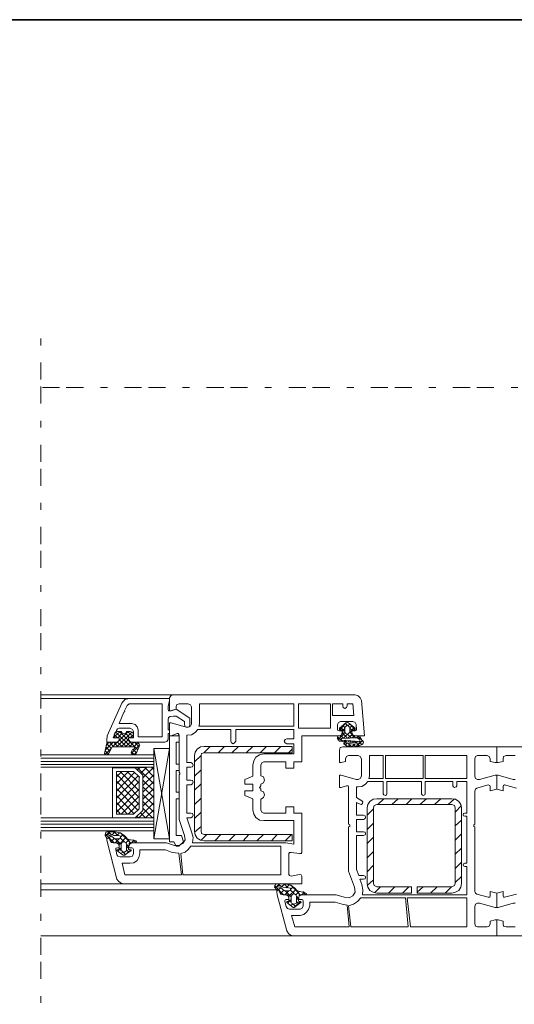
# Model space of a CAD drawing. Units: inches. Extents: x 10 to 4845, y 10 to 832.
# Drawn here: x 4489 to 4634, y 544 to 832 of the extents above; entities that cross this region are included whole.
import ezdxf

# ---------------------------------------------------------------- set-up
doc = ezdxf.new("R2010")
doc.units = ezdxf.units.IN
doc.header["$MEASUREMENT"] = 0
doc.linetypes.add('AI-Linetype-50', pattern=[24, 5, -2, 5, -5, 2, -5])
doc.linetypes.add('AI-Linetype-53', pattern=[24, 5, -2, 5, -5, 2, -5])
doc.layers.add('Layer 1', color=7, linetype='Continuous')

# ---------------------------------------------------------------- blocks, each defined once
blk = doc.blocks.new('block 144')
at = {"layer": 'Layer 1', "color": 7, "lineweight": 9, "true_color": 0xffffff}
for points in [[(4533.92, 634.9), (4495.31, 634.9)], [(4521.15, 633.81), (4495.31, 633.81)], [(4521.15, 633.81), (4519.91, 633.49), (4518.97, 632.41)], [(4521.15, 633.81), (4532.99, 633.81)], [(4521.93, 591.61), (4532.05, 591.61), (4534.39, 590.84), (4535.79, 590.84), (4536.88, 591.46), (4537.5, 592.55), (4537.34, 593.79), (4535.79, 598.47), (4535.79, 611.54), (4535.94, 611.7), (4535.94, 612.01), (4535.79, 612.32), (4535.79, 623.06), (4535.48, 623.53), (4535.17, 623.53), (4533.45, 622.91), (4532.99, 622.91), (4532.99, 626.64), (4533.45, 626.64), (4537.81, 625.4), (4538.43, 625.4), (4539.06, 625.71), (4539.37, 626.33), (4539.37, 631.32), (4539.06, 631.94), (4538.43, 632.25), (4535.79, 632.25), (4535.01, 631.94), (4534.85, 631.32), (4534.85, 630.69), (4533.45, 630.22), (4532.99, 630.22), (4532.99, 633.96)], [(4532.99, 633.81), (4532.99, 633.18), (4532.52, 631.47), (4532.52, 630.69), (4532.67, 630.22), (4533.14, 630.22), (4534.85, 630.69), (4538.9, 628.05), (4538.9, 626.18)], [(4533.92, 634.9), (4533.3, 634.58), (4532.99, 633.96)], [(4533.92, 634.9), (4587.17, 634.9)], [(4589.03, 633.18), (4588.72, 633.96), (4588.1, 634.58), (4587.17, 634.9)], [(4589.03, 633.18), (4589.97, 622.91), (4587.17, 622.91)], [(4517.26, 621.04), (4514.62, 621.04), (4514.62, 621.66), (4514.77, 622.91), (4518.97, 632.41)], [(4519.75, 630.22), (4520.53, 631.78), (4521.15, 632.25), (4530.81, 632.25), (4530.81, 622.6), (4523.8, 622.6), (4523.8, 624.62), (4523.49, 625.55), (4522.87, 626.18), (4521.93, 626.49), (4518.2, 626.49), (4519.6, 629.76), (4519.91, 629.91), (4519.75, 630.22)], [(4541.7, 626.33), (4541.7, 632.25), (4569.26, 632.25), (4569.26, 625.71), (4541.55, 625.71), (4541.7, 626.33)], [(4570.66, 625.09), (4580, 625.09), (4580, 632.25), (4570.66, 632.25), (4570.66, 625.09)], [(4584.83, 632.25), (4586.54, 632.25), (4586.85, 628.82), (4580.62, 628.82), (4580.62, 632.25), (4583.59, 632.25), (4583.59, 631.63), (4583.74, 631.16), (4584.21, 630.85), (4584.67, 631.16), (4584.83, 631.63), (4584.83, 632.25)], [(4537.34, 626.18), (4537.34, 627.11), (4534.85, 628.67), (4534.08, 628.67), (4533.14, 628.51), (4532.67, 628.2), (4532.52, 627.58), (4532.52, 624.62), (4532.67, 624.62)], [(4586.23, 623.84), (4586.23, 624.31), (4587.17, 624.31), (4587.48, 624.46), (4587.63, 624.78), (4587.48, 626.18), (4587.17, 626.8), (4586.54, 627.11), (4582.96, 627.11), (4582.34, 626.8), (4582.03, 626.18), (4582.03, 624.78), (4582.18, 624.46), (4582.5, 624.31), (4583.43, 624.31), (4583.43, 623.84)], [(4586.39, 624.62), (4587.17, 624.62), (4587.17, 625.09), (4585.3, 626.64), (4584.99, 626.8), (4584.83, 626.8), (4584.52, 626.64), (4582.65, 625.09), (4582.65, 624.62), (4583.43, 624.62)], [(4582.65, 624.62), (4584.67, 626.8)], [(4521, 621.82), (4521, 622.29), (4522.4, 622.29), (4522.4, 624.15), (4522.09, 624.78), (4521.46, 625.09), (4518.2, 625.09), (4517.73, 624.93), (4517.42, 624.46), (4516.48, 622.29), (4518.2, 622.29), (4518.2, 621.82)], [(4517.73, 624.15), (4517.11, 624), (4516.79, 623.22)], [(4518.51, 624.15), (4516.79, 622.6)], [(4521.62, 619.64), (4517.26, 624)], [(4521.93, 624), (4517.57, 619.64)], [(4517.73, 624.15), (4518.82, 624.15), (4519.13, 623.69), (4519.6, 623.53), (4520.22, 623.69), (4520.38, 624.15), (4521.46, 624.15)], [(4520.84, 624.15), (4518.04, 621.35)], [(4523.64, 618.86), (4518.35, 624.15)], [(4522.4, 622.6), (4520.69, 624.15)], [(4522.4, 623.22), (4522.09, 624), (4521.46, 624.15)], [(4532.99, 624.31), (4532.83, 624.62), (4532.67, 624.62)], [(4532.99, 624.31), (4532.99, 623.84)], [(4537.34, 626.18), (4537.5, 625.55), (4538.12, 625.4), (4538.75, 625.55), (4538.9, 626.18)], [(4567.24, 620.57), (4569.26, 620.57), (4569.26, 617.61), (4560.54, 617.61), (4559.3, 617.3), (4558.21, 616.68), (4557.58, 615.59), (4557.27, 614.35), (4557.27, 611.08), (4554.94, 610.14), (4554.94, 608.74), (4557.27, 608.74), (4557.27, 606.87), (4554.94, 606.87), (4554.94, 605.47), (4557.27, 604.54), (4557.27, 601.27), (4557.58, 600.02), (4558.21, 599.09), (4559.3, 598.31), (4560.54, 598.15), (4569.26, 598.15), (4569.26, 591.3), (4566.93, 591.61), (4539.68, 591.61), (4539.84, 593.17), (4539.52, 594.57), (4537.97, 598.93), (4539.21, 598.93), (4539.68, 599.24), (4539.84, 599.71), (4539.68, 600.18), (4539.21, 600.33), (4537.97, 600.33), (4537.97, 608.58), (4539.21, 608.58), (4539.68, 608.9), (4539.84, 609.36), (4539.68, 609.83), (4539.21, 609.99), (4537.97, 609.99), (4537.97, 613.72), (4539.21, 613.72), (4539.68, 613.88), (4539.84, 614.35), (4539.68, 614.81), (4539.21, 615.12), (4537.97, 615.12), (4537.97, 623.06), (4539.37, 623.22), (4540.46, 623.84), (4541.24, 624.78), (4550.89, 624.78), (4550.89, 621.35), (4551.05, 620.88), (4551.51, 620.57), (4551.98, 620.88), (4552.29, 621.35), (4552.29, 624.78), (4569.26, 624.78), (4569.26, 621.97), (4567.24, 621.97), (4566.77, 621.82), (4566.46, 621.35), (4566.77, 620.88), (4567.24, 620.57)], [(4582.96, 625.4), (4584.21, 624.15)], [(4583.59, 624.31), (4583.59, 624.46), (4583.43, 624.62)], [(4583.59, 624.31), (4584.21, 625.09)], [(4583.59, 624.31), (4583.59, 623.06)], [(4583.74, 625.87), (4584.21, 625.24)], [(4584.83, 626.02), (4584.36, 625.55), (4584.21, 625.4), (4584.21, 624), (4584.52, 623.53), (4584.83, 623.38), (4585.3, 623.53), (4585.61, 624), (4585.61, 625.4), (4585.45, 625.55), (4584.99, 626.02), (4584.83, 626.02)], [(4584.36, 626.49), (4584.83, 626.02)], [(4585.14, 625.87), (4585.61, 626.33)], [(4585.61, 625.09), (4586.23, 625.87)], [(4585.61, 625.24), (4586.23, 624.46)], [(4585.61, 623.84), (4586.85, 625.24)], [(4585.61, 624), (4586.23, 623.38)], [(4585.92, 626.02), (4587.17, 624.78)], [(4586.39, 624.62), (4586.23, 624.46), (4586.23, 624.31)], [(4586.23, 623.06), (4586.23, 624.31)], [(4516.48, 621.04), (4514.15, 618.7)], [(4515.24, 621.04), (4514.46, 620.11)], [(4514.77, 621.04), (4514.62, 620.88), (4514.62, 620.73)], [(4514.77, 621.04), (4517.26, 621.04), (4518.04, 621.2), (4518.2, 621.82), (4518.2, 622.29), (4517.11, 622.29)], [(4516.64, 619.64), (4515.39, 621.04)], [(4517.88, 621.2), (4516.33, 619.64)], [(4517.88, 619.64), (4516.64, 621.04)], [(4516.79, 622.6), (4516.79, 623.22)], [(4517.73, 622.29), (4516.79, 623.22)], [(4516.79, 622.6), (4516.95, 622.44), (4517.11, 622.29)], [(4517.26, 621.04), (4518.04, 621.2), (4518.2, 621.82)], [(4519.13, 619.64), (4517.73, 621.04)], [(4519.13, 623.69), (4517.88, 622.29)], [(4520.38, 619.64), (4518.2, 621.82)], [(4521, 621.82), (4518.82, 619.64)], [(4521.31, 622.29), (4520.06, 623.69)], [(4521.46, 621.04), (4520.06, 619.64)], [(4522.09, 622.29), (4521, 622.29), (4521, 621.82), (4521.31, 621.2), (4521.93, 621.04), (4523.33, 621.04)], [(4521, 621.82), (4521.31, 621.2), (4521.93, 621.04)], [(4522.55, 621.04), (4521.31, 619.64)], [(4522.4, 623.22), (4521.46, 622.29)], [(4531.59, 621.04), (4521.93, 621.04)], [(4522.09, 622.29), (4522.24, 622.44), (4522.4, 622.6)], [(4522.4, 623.22), (4522.4, 622.6)], [(4524.11, 619.64), (4522.71, 621.04)], [(4524.11, 619.79), (4524.11, 620.57), (4523.33, 621.04)], [(4531.59, 621.04), (4532.21, 621.2), (4532.52, 621.82)], [(4532.67, 623.53), (4532.52, 623.53), (4532.52, 621.82)], [(4532.67, 623.53), (4532.83, 623.69), (4532.99, 623.84)], [(4532.99, 622.91), (4535.79, 622.91)], [(4532.99, 622.91), (4532.99, 591.93)], [(4535.79, 622.91), (4535.79, 621.04), (4534.85, 621.04)], [(4534.85, 621.04), (4534.85, 614.66)], [(4582.65, 622.91), (4571.6, 622.91), (4571.6, 615.28), (4569.26, 615.28), (4569.26, 613.41), (4566.93, 613.41), (4566.93, 615.28), (4560.54, 615.28), (4559.92, 614.97), (4559.61, 614.35), (4559.61, 611.23)], [(4583.43, 622.91), (4582.34, 622.91), (4582.18, 622.75), (4582.03, 622.6), (4582.03, 622.13), (4582.65, 621.35), (4588.41, 620.73)], [(4582.03, 622.6), (4583.43, 621.35)], [(4582.18, 621.66), (4583.27, 622.91)], [(4582.65, 622.91), (4583.27, 623.22), (4583.43, 623.84)], [(4582.96, 622.91), (4583.74, 622.29)], [(4582.96, 621.35), (4583.43, 621.66)], [(4588.57, 621.2), (4588.72, 621.2), (4588.72, 621.35), (4588.25, 622.13), (4588.1, 622.13), (4587.94, 622.29), (4583.43, 622.13), (4583.27, 622.13), (4583.12, 621.97), (4583.27, 621.82), (4583.27, 621.66), (4588.57, 621.2)], [(4583.43, 622.91), (4583.59, 622.91), (4583.59, 623.06)], [(4583.59, 623.22), (4584.21, 623.84)], [(4583.59, 623.53), (4584.83, 622.29)], [(4583.9, 622.29), (4584.99, 623.38)], [(4584.83, 620.73), (4584.52, 620.88), (4584.36, 621.04), (4584.05, 621.04), (4583.9, 620.88), (4583.9, 620.57), (4584.67, 619.95), (4586.23, 619.64), (4587.94, 619.79), (4589.5, 620.42), (4589.66, 621.04), (4589.34, 621.51), (4589.19, 621.66), (4588.88, 622.13), (4588.57, 622.75), (4588.1, 622.91)], [(4584.05, 621.2), (4584.52, 621.66)], [(4584.21, 621.66), (4584.67, 621.2)], [(4584.99, 623.38), (4586.08, 622.29)], [(4585.14, 622.29), (4586.23, 623.22)], [(4585.3, 621.2), (4585.61, 621.51)], [(4585.61, 621.51), (4586.08, 621.04)], [(4586.23, 623.84), (4586.54, 623.22), (4587.17, 622.91)], [(4586.23, 623.06), (4586.23, 622.91), (4586.39, 622.91)], [(4588.1, 622.91), (4586.39, 622.91)], [(4586.39, 622.29), (4587.01, 622.91)], [(4586.39, 621.04), (4586.7, 621.35)], [(4586.7, 622.91), (4587.32, 622.29)], [(4587.01, 621.35), (4587.48, 620.88)], [(4587.48, 620.88), (4587.79, 621.2)], [(4587.63, 622.29), (4588.25, 622.91)], [(4587.94, 622.91), (4589.5, 621.35)], [(4588.25, 621.82), (4588.88, 622.29)], [(4588.41, 621.2), (4589.19, 620.26)], [(4588.57, 620.73), (4589.34, 621.51)], [(4513.99, 617.77), (4514.62, 620.73)], [(4515.86, 619.17), (4514.15, 617.46)], [(4515.08, 617.61), (4514.15, 618.55)], [(4515.55, 618.39), (4514.3, 619.64)], [(4515.86, 619.33), (4514.62, 620.57)], [(4522.71, 619.17), (4522.71, 619.64), (4516.17, 619.64), (4516.02, 619.33), (4515.08, 617.61)], [(4524.27, 620.26), (4521.78, 617.77)], [(4522.71, 619.17), (4522.09, 618.86), (4521.78, 618.08)], [(4522.71, 617.3), (4521.78, 618.24)], [(4523.33, 617.93), (4522.24, 619.02)], [(4523.64, 620.88), (4522.55, 619.64)], [(4524.11, 619.79), (4523.18, 617.77)], [(4528.32, 619.17), (4528.32, 592.86), (4532.99, 619.17)], [(4528.32, 619.17), (4532.99, 619.17)], [(4532.99, 592.86), (4528.32, 619.17)], [(4543.1, 619.79), (4542.02, 619.64), (4541.08, 619.02), (4540.46, 618.08), (4540.3, 617.15)], [(4543.1, 619.79), (4568.79, 619.79), (4568.79, 617.93), (4543.1, 617.93), (4542.33, 617.77), (4542.17, 617.15), (4542.17, 595.04), (4542.33, 594.42), (4543.1, 594.11), (4568.79, 594.11), (4568.79, 592.24), (4543.1, 592.24)], [(4544.82, 619.79), (4542.95, 617.93)], [(4549.02, 619.79), (4547.15, 617.93)], [(4553.07, 619.79), (4551.2, 617.93)], [(4557.27, 619.79), (4555.4, 617.93)], [(4561.32, 619.79), (4559.45, 617.93)], [(4565.53, 619.79), (4563.66, 617.93)], [(4568.79, 619.02), (4567.7, 617.93)], [(4626.71, 616.21), (4626.71, 615.44), (4628.11, 615.12), (4628.58, 615.12), (4628.58, 619.64), (4583.59, 619.64), (4582.81, 619.48), (4582.65, 618.7), (4582.65, 615.12), (4583.12, 615.12), (4584.36, 615.44), (4584.36, 616.21)], [(4583.9, 620.88), (4584.67, 619.95)], [(4584.36, 620.26), (4584.83, 620.73)], [(4584.83, 620.73), (4586.7, 620.42), (4588.41, 620.57)], [(4585.14, 619.79), (4585.76, 620.42)], [(4585.3, 620.57), (4586.23, 619.64)], [(4586.23, 619.64), (4587.01, 620.42)], [(4586.7, 620.42), (4587.32, 619.79)], [(4587.48, 619.79), (4588.25, 620.57)], [(4587.79, 620.57), (4588.41, 619.95)], [(4588.41, 620.57), (4588.57, 620.73), (4588.41, 620.73)], [(4589.34, 620.42), (4589.5, 620.57)], [(4688.05, 564.53), (4628.58, 564.53), (4628.58, 569.2), (4629.04, 569.2), (4630.45, 568.73), (4630.45, 567.95), (4630.6, 567.33), (4631.38, 567.17), (4634.03, 567.17)], [(4634.03, 574.02), (4633.41, 574.02), (4629.04, 572.78), (4628.58, 572.78), (4628.58, 576.98), (4630.45, 577.45), (4630.45, 576.2), (4630.6, 575.74), (4630.91, 575.74), (4634.34, 576.67)], [(4634.34, 607.65), (4630.91, 608.58), (4630.6, 608.43), (4630.45, 608.12), (4630.45, 606.87), (4628.58, 607.34), (4628.58, 611.39), (4629.04, 611.39), (4633.41, 610.14), (4634.03, 610.14)], [(4634.03, 617.15), (4631.38, 617.15), (4630.6, 616.84), (4630.45, 616.21), (4630.45, 615.44), (4629.04, 615.12), (4628.58, 615.12), (4628.58, 619.64), (4673.57, 619.64)], [(4528.32, 617.3), (4495.31, 617.3)], [(4528.32, 616.37), (4495.31, 616.37)], [(4528.32, 615.44), (4495.31, 615.44)], [(4513.99, 617.77), (4514.3, 617.46), (4514.62, 617.3), (4515.08, 617.61)], [(4521.78, 618.08), (4521.93, 617.61), (4522.4, 617.3), (4522.87, 617.46), (4523.18, 617.77)], [(4523.33, 618.08), (4522.55, 617.3)], [(4542.17, 617.15), (4540.3, 615.28)], [(4540.3, 595.04), (4540.3, 617.15)], [(4585.3, 617.15), (4584.67, 616.84), (4584.36, 616.21)], [(4585.3, 617.15), (4588.1, 617.15)], [(4589.03, 616.21), (4588.72, 616.84), (4588.1, 617.15)], [(4589.03, 616.21), (4589.03, 611.08)], [(4591.37, 611.08), (4591.37, 617.15), (4595.42, 617.15), (4595.42, 610.45), (4591.21, 610.45), (4591.37, 611.08)], [(4596.04, 610.45), (4607.09, 610.45), (4607.09, 617.15), (4596.04, 617.15), (4596.04, 610.45)], [(4607.72, 610.45), (4619.86, 610.45), (4619.86, 617.15), (4607.72, 617.15), (4607.72, 610.45)], [(4622.97, 617.15), (4622.35, 616.84), (4622.2, 616.21)], [(4622.2, 611.08), (4622.2, 616.21)], [(4622.97, 617.15), (4625.78, 617.15)], [(4626.71, 616.21), (4626.4, 616.84), (4625.78, 617.15)], [(4528.32, 614.5), (4495.31, 614.5)], [(4528.32, 613.72), (4495.31, 613.72)], [(4516.33, 598.93), (4516.33, 613.57), (4522.87, 613.57), (4525.2, 611.39), (4525.2, 601.11), (4522.87, 598.93), (4516.33, 598.93)], [(4518.97, 612.48), (4517.42, 610.92)], [(4521, 612.48), (4517.42, 608.9)], [(4517.42, 600.02), (4517.42, 612.48), (4522.4, 612.48), (4524.11, 610.92), (4524.11, 601.58), (4522.4, 600.02), (4517.42, 600.02)], [(4524.11, 606.87), (4518.51, 612.48)], [(4524.11, 609.05), (4520.53, 612.48)], [(4528.32, 613.72), (4522.87, 613.57), (4525.2, 611.39), (4525.2, 601.11), (4522.87, 598.93), (4528.32, 598.93), (4528.32, 613.72)], [(4524.27, 613.57), (4523.49, 612.94)], [(4528.32, 608.9), (4523.64, 613.57)], [(4526.29, 613.72), (4524.58, 612.01)], [(4528.32, 613.72), (4525.2, 610.61)], [(4528.32, 610.92), (4525.67, 613.72)], [(4528.32, 613.1), (4527.69, 613.72)], [(4534.85, 614.66), (4535.79, 614.66), (4535.79, 612.79)], [(4534.85, 612.79), (4534.85, 606.41)], [(4534.85, 612.79), (4535.79, 612.79)], [(4542.17, 612.94), (4540.3, 611.08)], [(4522.71, 612.17), (4517.42, 606.72)], [(4524.11, 604.85), (4517.42, 611.7)], [(4523.8, 611.23), (4517.42, 604.69)], [(4524.11, 602.82), (4517.42, 609.67)], [(4524.11, 609.52), (4517.42, 602.67)], [(4524.11, 610.92), (4524.27, 610.92)], [(4528.32, 611.54), (4525.2, 608.43)], [(4528.32, 606.87), (4525.2, 609.99)], [(4528.32, 609.52), (4525.2, 606.41)], [(4559.61, 608.74), (4560.39, 609.21), (4560.7, 609.99), (4560.39, 610.92), (4559.61, 611.23)], [(4587.48, 610.14), (4583.12, 611.39), (4582.65, 611.39), (4582.65, 607.81), (4583.12, 607.81), (4584.67, 608.27)], [(4588.1, 610.14), (4587.48, 610.14)], [(4588.57, 581.03), (4589.66, 581.03), (4590.12, 581.18), (4590.28, 581.65), (4590.12, 581.96), (4589.66, 582.12), (4588.25, 582.12), (4587.63, 583.83), (4587.63, 593.79), (4589.66, 593.79), (4590.12, 593.95), (4590.28, 594.26), (4590.12, 594.73), (4589.66, 594.88), (4587.63, 594.88), (4587.63, 598.47), (4589.66, 598.47), (4590.12, 598.78), (4590.28, 599.09), (4590.12, 599.55), (4589.66, 599.71), (4587.63, 599.71), (4587.63, 603.45), (4588.72, 602.98), (4589.03, 602.82), (4589.34, 603.14), (4589.5, 603.6), (4589.19, 603.91), (4587.63, 604.85), (4587.63, 607.96), (4588.1, 607.96), (4589.19, 608.12), (4590.28, 608.74), (4590.9, 609.52), (4595.42, 609.52), (4595.42, 605.94), (4595.57, 605.63), (4596.04, 605.47), (4596.35, 605.63), (4596.51, 605.94), (4596.51, 609.52), (4606.63, 609.52), (4606.63, 605.94), (4606.78, 605.63), (4607.09, 605.47), (4607.56, 605.63), (4607.72, 605.94), (4607.72, 609.52), (4615.81, 609.52), (4615.81, 608.27), (4615.97, 607.96), (4616.28, 607.81), (4616.74, 607.96), (4616.9, 608.27), (4616.9, 609.52), (4619.86, 609.52), (4619.86, 600.33), (4619.23, 600.33), (4618.93, 600.18), (4618.77, 599.87), (4618.93, 599.55), (4619.23, 599.4), (4619.86, 599.4), (4619.86, 585.7), (4619.23, 585.7), (4618.93, 585.54), (4618.77, 585.23), (4618.93, 584.92), (4619.23, 584.77), (4619.86, 584.77), (4619.86, 576.51), (4589.34, 576.51), (4589.5, 577.92), (4589.19, 579.47), (4588.57, 581.03)], [(4588.1, 610.14), (4588.72, 610.45), (4589.03, 611.08)], [(4622.2, 611.08), (4622.35, 610.45), (4622.97, 610.14)], [(4626.71, 608.12), (4626.71, 606.87), (4628.58, 607.34), (4628.58, 611.39), (4628.11, 611.39), (4623.6, 610.14), (4622.97, 610.14)], [(4523.64, 601.27), (4517.42, 607.5)], [(4524.11, 607.34), (4517.42, 600.64)], [(4528.32, 604.85), (4525.2, 607.96)], [(4528.32, 607.5), (4525.2, 604.38)], [(4542.17, 608.9), (4540.3, 607.03)], [(4559.61, 608.74), (4559.61, 608.27), (4559.45, 607.96), (4559.3, 607.81), (4559.45, 607.65), (4559.61, 607.5), (4559.61, 606.87)], [(4559.61, 604.38), (4560.39, 604.85), (4560.7, 605.63), (4560.39, 606.56), (4559.61, 606.87)], [(4585.3, 607.96), (4585.14, 608.27), (4584.67, 608.27)], [(4585.3, 607.96), (4585.3, 597.06), (4585.61, 596.91)], [(4621.88, 596.91), (4622.2, 597.06), (4622.2, 606.72)], [(4622.82, 607.65), (4622.35, 607.34), (4622.2, 606.72)], [(4622.82, 607.65), (4626.09, 608.58)], [(4626.71, 608.12), (4626.55, 608.43), (4626.09, 608.58)], [(4522.55, 600.18), (4517.42, 605.47)], [(4524.11, 605.32), (4518.82, 600.02)], [(4528.32, 602.67), (4525.2, 605.78)], [(4528.32, 605.47), (4525.2, 602.36)], [(4528.32, 600.64), (4525.2, 603.76)], [(4535.79, 606.41), (4535.79, 604.54), (4534.85, 604.54)], [(4534.85, 606.41), (4535.79, 606.41)], [(4534.85, 604.54), (4534.85, 593.79)], [(4542.17, 604.69), (4540.3, 602.82)], [(4559.61, 604.38), (4559.61, 601.27), (4559.92, 600.64), (4560.54, 600.33), (4566.93, 600.33), (4566.93, 602.2), (4569.26, 602.2), (4569.26, 600.33), (4571.6, 600.33), (4571.6, 588.81)], [(4593.55, 604.54), (4592.46, 604.38), (4591.52, 603.76), (4590.9, 602.82), (4590.75, 601.89)], [(4593.55, 604.54), (4615.5, 604.54)], [(4595.57, 604.54), (4593.86, 602.82)], [(4599.77, 604.54), (4597.91, 602.82)], [(4603.82, 604.54), (4602.11, 602.82)], [(4608.03, 604.54), (4606.16, 602.82)], [(4612.23, 604.54), (4610.36, 602.82)], [(4616.28, 604.54), (4614.41, 602.82)], [(4618.3, 601.89), (4618.15, 602.82), (4617.52, 603.76), (4616.59, 604.38), (4615.5, 604.54)], [(4520.69, 600.02), (4517.42, 603.45)], [(4518.66, 600.02), (4517.42, 601.42)], [(4524.11, 603.29), (4520.84, 600.02)], [(4528.32, 603.29), (4523.96, 598.93)], [(4528, 598.93), (4525.2, 601.74)], [(4528.32, 601.27), (4525.98, 598.93)], [(4590.75, 579.78), (4590.75, 601.89)], [(4592.61, 601.58), (4590.75, 599.71)], [(4593.55, 602.82), (4592.77, 602.51), (4592.61, 601.89)], [(4592.61, 579.78), (4592.61, 601.89)], [(4593.55, 602.82), (4615.5, 602.82)], [(4616.44, 601.89), (4616.28, 602.51), (4615.5, 602.82)], [(4618.3, 602.51), (4616.44, 600.64)], [(4616.44, 601.89), (4616.44, 579.78)], [(4618.3, 601.89), (4618.3, 579.78)], [(4528.32, 598.93), (4495.31, 598.93)], [(4523.96, 598.93), (4523.33, 599.4)], [(4525.98, 598.93), (4524.42, 600.49)], [(4528.32, 599.24), (4528, 598.93)], [(4542.17, 600.64), (4540.3, 598.78)], [(4618.3, 598.31), (4616.44, 596.6)], [(4528.32, 598), (4495.31, 598)], [(4528.32, 597.06), (4495.31, 597.06)], [(4528.32, 596.13), (4495.31, 596.13)], [(4528.32, 595.2), (4495.31, 595.2)], [(4542.17, 596.44), (4540.3, 594.73)], [(4585.61, 596.44), (4585.3, 596.29), (4585.3, 583.36), (4587.01, 578.69)], [(4585.61, 596.44), (4585.61, 596.91)], [(4592.61, 597.38), (4590.75, 595.51)], [(4621.88, 596.91), (4621.88, 596.44)], [(4622.2, 577.45), (4622.2, 596.29), (4621.88, 596.44)], [(4521.46, 591.77), (4523.02, 591.61), (4523.18, 591.77), (4523.33, 591.93), (4523.18, 592.24), (4521.62, 592.55), (4521.31, 592.55), (4520.53, 592.86), (4520.06, 593.48), (4518.66, 594.57), (4517.11, 594.88), (4514.62, 594.88), (4514.3, 594.73), (4514.15, 593.79), (4514.62, 593.02), (4515.08, 593.02)], [(4515.39, 594.88), (4514.15, 593.64)], [(4516.79, 591.61), (4514.15, 594.26)], [(4515.55, 592.71), (4515.24, 593.02), (4514.93, 593.02), (4514.62, 592.86), (4514.62, 592.39)], [(4517.57, 581.03), (4514.62, 592.39)], [(4515.24, 594.42), (4515.08, 594.42), (4514.93, 594.26), (4514.93, 594.11)], [(4518.2, 592.86), (4516.95, 592.86), (4516.64, 593.02), (4516.02, 593.64), (4515.39, 593.79), (4514.93, 594.11)], [(4516.02, 593.95), (4515.08, 594.88)], [(4515.55, 592.55), (4515.39, 592.86), (4515.08, 593.02)], [(4515.24, 594.42), (4516.64, 593.79), (4518.04, 593.79), (4518.66, 593.64)], [(4515.86, 593.79), (4515.24, 593.02)], [(4515.55, 592.71), (4515.55, 592.39), (4515.86, 591.77), (4516.48, 591.61), (4517.26, 591.61)], [(4515.55, 592.55), (4515.86, 591.93), (4516.48, 591.61), (4517.88, 591.61)], [(4516.64, 592.86), (4515.71, 591.93)], [(4516.95, 594.88), (4516.17, 593.95)], [(4517.88, 593.79), (4516.79, 594.88)], [(4518.82, 591.15), (4517.11, 592.86)], [(4518.2, 592.86), (4517.11, 591.61)], [(4518.35, 594.57), (4517.57, 593.79)], [(4518.2, 592.86), (4518.51, 593.02), (4518.66, 593.33), (4518.66, 593.64)], [(4520.22, 593.17), (4518.2, 591.15)], [(4519.44, 594.11), (4518.66, 593.33)], [(4519.75, 591.93), (4518.66, 593.02)], [(4521.46, 591.77), (4518.82, 594.42)], [(4521.15, 592.55), (4520.22, 591.61)], [(4522.71, 592.39), (4521.93, 591.77)], [(4523.18, 591.61), (4522.24, 592.55)], [(4532.99, 592.86), (4528.32, 592.86)], [(4534.85, 593.79), (4536.41, 593.79)], [(4536.41, 593.79), (4537.03, 591.93), (4535.63, 590.68)], [(4540.3, 595.04), (4540.46, 593.95), (4541.08, 593.02), (4542.02, 592.39), (4543.1, 592.24)], [(4543.88, 594.11), (4542.17, 592.39)], [(4547.93, 594.11), (4546.22, 592.24)], [(4552.13, 594.11), (4550.27, 592.24)], [(4556.18, 594.11), (4554.47, 592.24)], [(4560.39, 594.11), (4558.52, 592.24)], [(4564.44, 594.11), (4562.72, 592.24)], [(4568.64, 594.11), (4566.77, 592.24)], [(4592.61, 593.33), (4590.75, 591.46)], [(4618.3, 594.26), (4616.44, 592.39)], [(4518.2, 590.68), (4518.04, 591.3), (4517.26, 591.61)], [(4518.2, 590.68), (4518.2, 590.21), (4517.73, 590.21), (4517.26, 590.06), (4517.26, 589.75), (4517.57, 588.19), (4517.88, 587.72), (4518.51, 587.57), (4521.46, 587.57), (4522.09, 587.72), (4522.4, 588.5), (4522.4, 589.75), (4522.24, 590.06), (4521.93, 590.21), (4521, 590.21), (4521, 590.68)], [(4518.04, 589.75), (4517.73, 589.59), (4517.57, 589.59), (4517.57, 589.44), (4519.44, 588.03), (4519.75, 588.03), (4521.78, 589.44), (4521.78, 589.59), (4521.62, 589.59), (4521.15, 589.75)], [(4518.82, 590.21), (4517.73, 589.12)], [(4518.2, 591.46), (4518.04, 591.61), (4517.88, 591.61)], [(4518.04, 589.75), (4518.2, 589.75), (4518.2, 589.9)], [(4518.2, 591.46), (4518.2, 589.9)], [(4518.82, 589.44), (4518.2, 590.06)], [(4520.38, 591.15), (4520.22, 591.77), (4519.6, 591.93), (4519.13, 591.77), (4518.82, 591.15)], [(4518.97, 589.28), (4518.82, 589.44), (4518.82, 591.15)], [(4531.74, 589.59), (4533.76, 588.81), (4535.63, 588.66), (4536.41, 582.27), (4519.91, 582.27), (4519.13, 585.7), (4521.46, 585.7), (4522.55, 585.85), (4523.49, 586.48), (4523.96, 587.41), (4524.27, 588.5), (4524.27, 589.59), (4531.74, 589.59)], [(4521.62, 589.59), (4519.91, 588.03)], [(4521, 590.52), (4520.38, 591.3)], [(4520.38, 591.15), (4520.38, 589.28)], [(4521.15, 590.84), (4520.38, 590.06)], [(4521.15, 588.81), (4520.38, 589.59)], [(4521.93, 591.61), (4521.31, 591.3), (4521, 590.68)], [(4521, 589.9), (4521.15, 591.46)], [(4521, 589.9), (4521, 589.75), (4521.15, 589.75)], [(4521.46, 591.77), (4521.31, 591.61), (4521.15, 591.46)], [(4532.99, 591.93), (4534.23, 591.93)], [(4534.23, 591.93), (4534.85, 590.68), (4535.63, 590.68)], [(4536.26, 588.5), (4537.5, 588.97), (4538.43, 589.75), (4539.21, 590.68), (4565.53, 590.68), (4565.53, 582.27), (4536.88, 582.27), (4536.26, 588.5)], [(4618.3, 590.06), (4616.44, 588.35)], [(4519.29, 588.97), (4518.66, 588.5)], [(4518.97, 589.28), (4519.6, 588.81), (4520.38, 589.28)], [(4520.22, 588.19), (4519.44, 588.97)], [(4570.97, 588.5), (4568.48, 588.81), (4568.02, 588.81), (4567.86, 588.5), (4567.86, 582.43), (4568.02, 582.12), (4568.48, 581.96), (4570.97, 582.43)], [(4570.97, 588.5), (4571.44, 588.5), (4571.6, 588.81)], [(4592.61, 589.12), (4590.75, 587.26)], [(4592.61, 585.08), (4590.75, 583.21)], [(4618.3, 586.01), (4616.44, 584.14)], [(4517.57, 581.03), (4518.04, 580.41), (4518.66, 579.94), (4519.44, 579.63)], [(4571.6, 581.96), (4571.6, 579.63), (4519.44, 579.63)], [(4571.6, 581.96), (4571.44, 582.27), (4570.97, 582.43)], [(4592.61, 580.87), (4590.75, 579.16)], [(4618.3, 581.81), (4616.44, 580.09)], [(4519.44, 579.63), (4495.31, 579.63)], [(4564.75, 577.92), (4495.31, 577.92)], [(4571.13, 576.51), (4572.84, 576.51), (4573, 576.83), (4572.84, 576.98), (4571.13, 577.45), (4570.97, 577.45), (4570.2, 577.76), (4569.57, 578.38), (4568.33, 579.32), (4566.77, 579.63), (4564.28, 579.63), (4563.97, 579.47), (4563.66, 578.69), (4564.28, 577.92), (4564.75, 577.92)], [(4566.3, 576.51), (4563.66, 579.16)], [(4565.06, 579.63), (4563.81, 578.38)], [(4565.21, 577.14), (4565.21, 577.29), (4565.06, 577.45), (4564.9, 577.76), (4564.59, 577.92), (4564.28, 577.6), (4564.28, 577.29), (4564.44, 576.51), (4567.24, 565.93), (4567.7, 565.15), (4568.33, 564.68), (4569.11, 564.53), (4628.58, 564.53), (4628.58, 569.2), (4628.11, 569.2), (4626.71, 568.73), (4626.71, 567.95)], [(4564.9, 579.16), (4564.59, 579.16), (4564.59, 578.85)], [(4567.86, 577.6), (4566.62, 577.6), (4566.15, 577.92), (4565.68, 578.38), (4565.06, 578.69), (4564.59, 578.85)], [(4565.68, 578.85), (4564.75, 579.63)], [(4565.53, 578.54), (4564.75, 577.92)], [(4565.21, 577.45), (4565.06, 577.76), (4564.75, 577.92)], [(4564.9, 579.16), (4566.15, 578.69), (4567.7, 578.54), (4568.33, 578.38)], [(4566.62, 579.63), (4565.68, 578.85)], [(4567.55, 578.54), (4566.46, 579.63)], [(4568.02, 579.47), (4567.08, 578.54)], [(4567.86, 577.6), (4568.17, 577.76), (4568.33, 578.07), (4568.33, 578.38)], [(4569.88, 578.07), (4567.86, 576.05)], [(4569.42, 576.83), (4568.17, 577.92)], [(4569.11, 578.85), (4568.33, 578.07)], [(4571.13, 576.51), (4568.48, 579.32)], [(4584.05, 575.74), (4585.45, 575.58), (4586.54, 576.2), (4587.17, 577.29), (4587.01, 578.69)], [(4590.75, 579.78), (4590.9, 578.69), (4591.52, 577.76), (4592.46, 577.29), (4593.55, 576.98)], [(4592.61, 579.78), (4592.77, 579.16), (4593.55, 578.85)], [(4594.64, 578.85), (4592.92, 577.14)], [(4603.67, 578.85), (4593.55, 578.85)], [(4598.84, 578.85), (4596.97, 576.98)], [(4602.89, 578.85), (4601.02, 576.98)], [(4603.67, 576.98), (4603.67, 578.85)], [(4607.09, 578.85), (4605.38, 577.29)], [(4605.38, 576.98), (4605.38, 578.85)], [(4615.5, 578.85), (4605.38, 578.85)], [(4611.14, 578.85), (4609.27, 576.98)], [(4615.34, 578.85), (4613.48, 576.98)], [(4615.5, 576.98), (4616.59, 577.29), (4617.52, 577.76), (4618.15, 578.69), (4618.3, 579.78)], [(4615.5, 578.85), (4616.28, 579.16), (4616.44, 579.78)], [(4565.21, 577.45), (4565.37, 576.67), (4566.15, 576.51), (4567.55, 576.51)], [(4565.21, 577.14), (4565.53, 576.67), (4566.15, 576.51)], [(4566.3, 577.76), (4565.37, 576.83)], [(4567.08, 575.11), (4567.86, 575.11), (4567.86, 575.58), (4567.55, 576.2), (4566.93, 576.51), (4566.15, 576.51)], [(4567.86, 577.6), (4566.62, 576.51)], [(4567.08, 575.11), (4566.77, 574.96), (4566.62, 574.49)], [(4568.48, 575.89), (4566.77, 577.6)], [(4568.48, 575.11), (4567.39, 574.02)], [(4567.86, 576.2), (4567.7, 576.36), (4567.55, 576.51)], [(4567.86, 576.2), (4567.86, 574.8)], [(4570.04, 576.05), (4569.88, 576.51), (4569.26, 576.83), (4568.79, 576.51), (4568.48, 576.05)], [(4568.64, 574.02), (4568.48, 574.18), (4568.48, 576.05)], [(4570.82, 577.45), (4569.88, 576.51)], [(4570.66, 575.42), (4570.04, 576.05)], [(4570.04, 576.05), (4570.04, 574.02)], [(4570.66, 575.58), (4570.04, 574.96)], [(4584.05, 575.74), (4581.71, 576.51), (4571.6, 576.51), (4570.97, 576.2), (4570.66, 575.58), (4570.66, 575.11), (4571.6, 575.11)], [(4570.66, 574.8), (4570.82, 576.36)], [(4571.13, 576.51), (4570.82, 576.51), (4570.82, 576.36)], [(4572.38, 577.29), (4571.6, 576.51)], [(4572.06, 574.64), (4571.91, 574.96), (4571.6, 575.11)], [(4572.84, 576.51), (4571.91, 577.45)], [(4601.96, 575.58), (4602.73, 567.17), (4585.92, 567.17), (4585.3, 573.24), (4586.7, 573.71), (4587.94, 574.49), (4588.88, 575.58), (4601.96, 575.58)], [(4603.67, 576.98), (4593.55, 576.98)], [(4602.42, 575.58), (4619.86, 575.58), (4619.86, 567.17), (4603.36, 567.17), (4602.42, 575.58)], [(4605.54, 576.98), (4605.38, 577.14)], [(4615.5, 576.98), (4605.38, 576.98)], [(4622.2, 577.45), (4622.35, 576.98), (4622.82, 576.67)], [(4626.09, 575.74), (4622.82, 576.67)], [(4622.97, 574.02), (4623.6, 574.02), (4628.11, 572.78), (4628.58, 572.78), (4628.58, 576.98), (4626.71, 577.45), (4626.71, 576.2)], [(4626.09, 575.74), (4626.55, 575.74), (4626.71, 576.2)], [(4567.08, 573.09), (4566.62, 574.49)], [(4567.08, 573.09), (4567.39, 572.47), (4568.02, 572.31)], [(4567.7, 574.49), (4567.24, 574.49), (4567.24, 574.18), (4569.11, 572.78), (4569.42, 572.78), (4571.29, 574.18), (4571.44, 574.33), (4571.29, 574.49), (4570.82, 574.49)], [(4567.7, 574.49), (4567.86, 574.64), (4567.86, 574.8)], [(4568.48, 574.33), (4567.86, 574.96)], [(4571.13, 572.31), (4568.02, 572.31)], [(4568.95, 573.87), (4568.33, 573.24)], [(4585.45, 567.17), (4569.57, 567.17), (4568.64, 570.44), (4571.13, 570.44), (4572.22, 570.75), (4573, 571.38), (4573.62, 572.15), (4573.93, 573.24), (4573.93, 574.33), (4581.41, 574.33), (4583.43, 573.71), (4584.83, 573.4), (4585.45, 567.17)], [(4568.64, 574.02), (4569.26, 573.71), (4570.04, 574.02)], [(4569.88, 572.93), (4569.11, 573.71)], [(4571.13, 574.49), (4569.57, 572.93)], [(4570.82, 573.71), (4570.04, 574.49)], [(4570.66, 574.8), (4570.66, 574.64), (4570.82, 574.49)], [(4571.13, 572.31), (4571.75, 572.62), (4572.06, 573.24)], [(4572.06, 574.64), (4572.06, 573.24)], [(4622.97, 574.02), (4622.35, 573.71), (4622.2, 573.09)], [(4622.2, 567.95), (4622.2, 573.09)], [(4622.2, 567.95), (4622.35, 567.33), (4622.97, 567.17)], [(4625.78, 567.17), (4622.97, 567.17)], [(4625.78, 567.17), (4626.4, 567.33), (4626.71, 567.95)], [(4569.11, 564.53), (4495.31, 564.53)]]:
    blk.add_lwpolyline(points, dxfattribs=at)
blk = doc.blocks.new('block 143')
at = {"layer": 'Layer 1', "color": 7, "linetype": 'AI-Linetype-50', "lineweight": 9, "true_color": 0xffffff}
blk.add_lwpolyline([(4495.31, 407.9), (4495.31, 741.77)], dxfattribs=at)
at = {"layer": 'Layer 1', "color": 7, "linetype": 'AI-Linetype-53', "lineweight": 9, "true_color": 0xffffff}
blk.add_lwpolyline([(4495.79, 724.65), (4781.5, 724.65)], dxfattribs=at)
at = {"layer": 'Layer 1'}
blk.add_blockref('block 144', (0, 0), dxfattribs=at)

msp = doc.modelspace()

# ---------------------------------------------------------------- linework, layer by layer
at = {"layer": 'Layer 1', "lineweight": 0}
msp.add_lwpolyline([(4845, 317.67), (4023, 317.67), (4023, 832), (4845, 832), (4845, 317.67)], dxfattribs=at)
at = {"layer": 'Layer 1', "color": 7, "lineweight": 35, "true_color": 0xffffff}
msp.add_lwpolyline([(4845, 832), (4845, 257), (4023, 257), (4023, 832), (4845, 832)], dxfattribs=at)

# ---------------------------------------------------------------- block references
at = {"layer": 'Layer 1'}
msp.add_blockref('block 143', (0, 0), dxfattribs=at)

doc.saveas('drawing.dxf')
